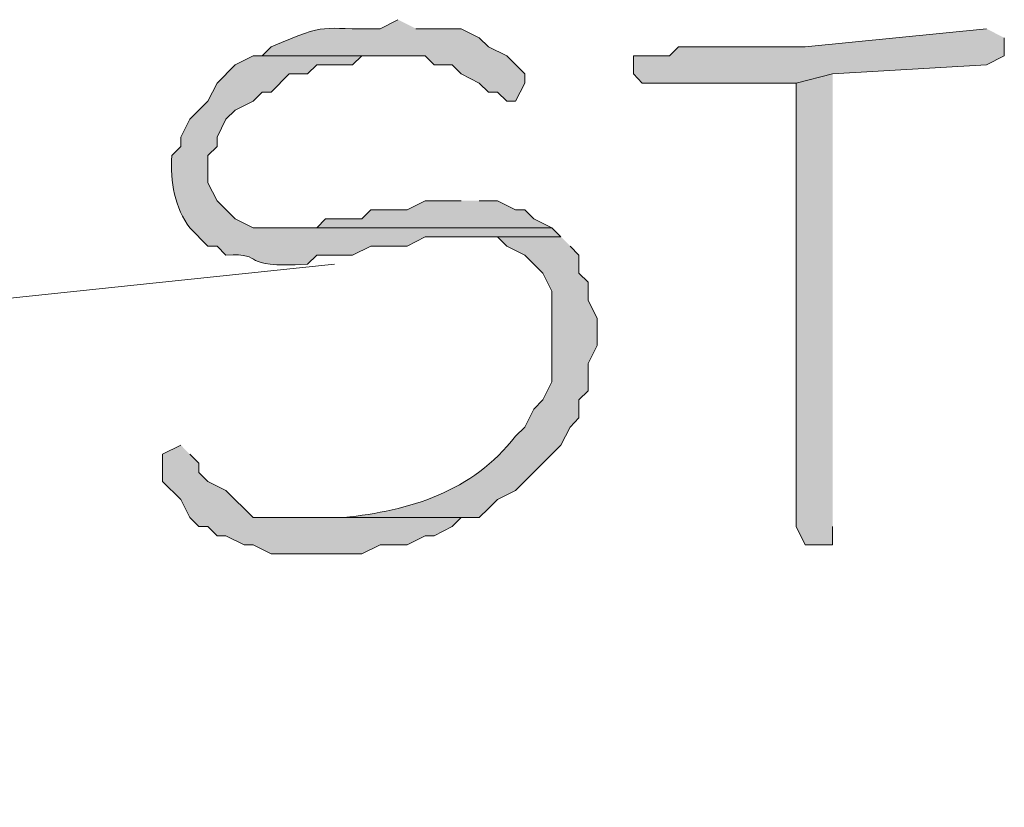
# Model space of a CAD drawing. Units: inches. Extents: x -61 to 673, y 119 to 673.
# Drawn here: x 372 to 378, y 200 to 205 of the extents above; entities that cross this region are included whole.
import ezdxf

# ---------------------------------------------------------------- set-up
doc = ezdxf.new("R2010")
doc.units = ezdxf.units.IN
doc.header["$MEASUREMENT"] = 0
doc.layers.add('Layer 1', color=7, linetype='Continuous')

msp = doc.modelspace()

# ---------------------------------------------------------------- hatches: boundary and pattern name
at = {"layer": 'Layer 1', "true_color": 0xffffff}
h = msp.add_hatch(color=7, dxfattribs=at)
edge = h.paths.add_edge_path()
edge.add_spline(control_points=[(374.0098, 205.1699), (374.0098, 205.1699), (373.8906, 205.1104), (373.8906, 205.1104), (373.4824, 205.1006), (373.5605, 205.1602), (373.1699, 204.9902), (373.1699, 204.9902), (373.1094, 204.9297), (373.1094, 204.9297), (373.1094, 204.9297), (374.1895, 204.9297), (374.1895, 204.9297), (374.1895, 204.9297), (374.25, 204.8701), (374.25, 204.8701), (374.25, 204.8701), (374.3691, 204.8701), (374.3691, 204.8701), (374.3691, 204.8701), (374.4297, 204.8105), (374.4297, 204.8105), (374.4297, 204.8105), (374.5488, 204.75), (374.5488, 204.75), (374.5488, 204.75), (374.6094, 204.6904), (374.6094, 204.6904), (374.6094, 204.6904), (374.6699, 204.6904), (374.6699, 204.6904), (374.6699, 204.6904), (374.7305, 204.6299), (374.7305, 204.6299), (374.7305, 204.6299), (374.7891, 204.6299), (374.7891, 204.6299), (374.7891, 204.6299), (374.8496, 204.75), (374.8496, 204.75), (374.8496, 204.75), (374.8496, 204.8105), (374.8496, 204.8105), (374.8496, 204.8105), (374.7305, 204.9297), (374.7305, 204.9297), (374.7305, 204.9297), (374.6094, 204.9902), (374.6094, 204.9902), (374.6094, 204.9902), (374.5488, 205.0498), (374.5488, 205.0498), (374.5488, 205.0498), (374.4297, 205.1104), (374.4297, 205.1104), (374.4297, 205.1104), (374.1289, 205.1104), (374.1289, 205.1104)], knot_values=[0, 0, 0, 0, 1, 1, 1, 2, 2, 2, 3, 3, 3, 4, 4, 4, 5, 5, 5, 6, 6, 6, 7, 7, 7, 8, 8, 8, 9, 9, 9, 10, 10, 10, 11, 11, 11, 12, 12, 12, 13, 13, 13, 14, 14, 14, 15, 15, 15, 16, 16, 16, 17, 17, 17, 18, 18, 18, 19, 19, 19, 19], degree=3, periodic=0)
edge.add_line((374.1289, 205.1104), (374.0098, 205.1699))
for points in [[(377.9102, 205.1104), (376.709, 204.9902), (375.8691, 204.9902), (375.8105, 204.9297), (375.5703, 204.9297), (375.5703, 204.8105), (375.6289, 204.75), (376.6504, 204.75), (376.8906, 204.8105), (377.9102, 204.8701), (378.0293, 204.9297), (378.0293, 205.0498)], [(376.8906, 204.8105), (376.6504, 204.75), (376.6504, 201.8105), (376.709, 201.6904), (376.8906, 201.6904), (376.8906, 201.8105)], [(374.4297, 203.9697), (374.1895, 203.9697), (374.0703, 203.9102), (373.8301, 203.9102), (373.7695, 203.8506), (373.5293, 203.8506), (373.4707, 203.79), (373.1699, 203.79), (375.0293, 203.79), (374.9102, 203.8506), (374.8496, 203.9102), (374.7891, 203.9102), (374.6699, 203.9697), (374.5488, 203.9697)], [(372.5703, 202.3506), (372.4492, 202.29), (372.4492, 202.1104), (372.5703, 201.9902), (372.6289, 201.8701), (372.6895, 201.8105), (372.75, 201.8105), (372.8105, 201.75), (372.8691, 201.75), (372.9902, 201.6904), (373.0488, 201.6904), (373.1699, 201.6299), (373.7695, 201.6299), (373.8906, 201.6904), (374.0703, 201.6904), (374.1895, 201.75), (374.25, 201.75), (374.3691, 201.8105), (374.4297, 201.8701), (373.0488, 201.8701), (372.8691, 202.0498), (372.75, 202.1104), (372.6895, 202.1699), (372.6895, 202.2305), (372.6289, 202.29)]]:
    msp.add_hatch(color=7, dxfattribs=at).paths.add_polyline_path(points)
h = msp.add_hatch(color=7, dxfattribs=at)
edge = h.paths.add_edge_path()
edge.add_spline(control_points=[(373.1094, 204.9297), (373.1094, 204.9297), (373.0488, 204.9297), (373.0488, 204.9297), (373.0488, 204.9297), (372.9297, 204.8701), (372.9297, 204.8701), (372.9297, 204.8701), (372.8105, 204.75), (372.8105, 204.75), (372.8105, 204.75), (372.75, 204.6299), (372.75, 204.6299), (372.75, 204.6299), (372.6289, 204.5098), (372.6289, 204.5098), (372.6289, 204.5098), (372.5703, 204.3906), (372.5703, 204.3906), (372.5703, 204.3906), (372.5703, 204.3301), (372.5703, 204.3301), (372.5703, 204.3301), (372.5098, 204.2705), (372.5098, 204.2705), (372.498, 204.0938), (372.5332, 203.9209), (372.6289, 203.79), (372.6289, 203.79), (372.75, 203.6699), (372.75, 203.6699), (372.75, 203.6699), (372.8105, 203.6699), (372.8105, 203.6699), (372.8105, 203.6699), (372.8691, 203.6104), (372.8691, 203.6104), (373.1504, 203.626), (372.9316, 203.5205), (373.4102, 203.5498), (373.4102, 203.5498), (373.4707, 203.6104), (373.4707, 203.6104), (373.4707, 203.6104), (373.709, 203.6104), (373.709, 203.6104), (373.709, 203.6104), (373.8301, 203.6699), (373.8301, 203.6699), (373.8301, 203.6699), (374.0703, 203.6699), (374.0703, 203.6699), (374.0703, 203.6699), (374.1895, 203.7305), (374.1895, 203.7305), (374.1895, 203.7305), (375.0898, 203.7305), (375.0898, 203.7305), (375.0898, 203.7305), (375.0293, 203.79), (375.0293, 203.79), (375.0293, 203.79), (373.0488, 203.79), (373.0488, 203.79), (373.0488, 203.79), (372.9297, 203.8506), (372.9297, 203.8506), (372.9297, 203.8506), (372.8105, 203.9697), (372.8105, 203.9697), (372.8105, 203.9697), (372.75, 204.0898), (372.75, 204.0898), (372.75, 204.0898), (372.75, 204.2705), (372.75, 204.2705), (372.75, 204.2705), (372.8105, 204.3301), (372.8105, 204.3301), (372.8105, 204.3301), (372.8105, 204.3906), (372.8105, 204.3906), (372.8105, 204.3906), (372.8691, 204.5098), (372.8691, 204.5098), (372.8691, 204.5098), (372.9297, 204.5703), (372.9297, 204.5703), (372.9297, 204.5703), (373.0488, 204.6299), (373.0488, 204.6299), (373.0488, 204.6299), (373.1094, 204.6904), (373.1094, 204.6904), (373.1094, 204.6904), (373.1699, 204.6904), (373.1699, 204.6904), (373.1699, 204.6904), (373.2891, 204.8105), (373.2891, 204.8105), (373.2891, 204.8105), (373.4102, 204.8105), (373.4102, 204.8105), (373.4102, 204.8105), (373.4707, 204.8701), (373.4707, 204.8701), (373.4707, 204.8701), (373.709, 204.8701), (373.709, 204.8701), (373.709, 204.8701), (373.7695, 204.9297), (373.7695, 204.9297), (373.7695, 204.9297), (374.0098, 204.9297), (374.0098, 204.9297)], knot_values=[0, 0, 0, 0, 1, 1, 1, 2, 2, 2, 3, 3, 3, 4, 4, 4, 5, 5, 5, 6, 6, 6, 7, 7, 7, 8, 8, 8, 9, 9, 9, 10, 10, 10, 11, 11, 11, 12, 12, 12, 13, 13, 13, 14, 14, 14, 15, 15, 15, 16, 16, 16, 17, 17, 17, 18, 18, 18, 19, 19, 19, 20, 20, 20, 21, 21, 21, 22, 22, 22, 23, 23, 23, 24, 24, 24, 25, 25, 25, 26, 26, 26, 27, 27, 27, 28, 28, 28, 29, 29, 29, 30, 30, 30, 31, 31, 31, 32, 32, 32, 33, 33, 33, 34, 34, 34, 35, 35, 35, 36, 36, 36, 37, 37, 37, 38, 38, 38, 38], degree=3, periodic=0)
edge.add_line((374.0098, 204.9297), (373.1094, 204.9297))
h = msp.add_hatch(color=7, dxfattribs=at)
edge = h.paths.add_edge_path()
edge.add_spline(control_points=[(375.0898, 203.7305), (375.0898, 203.7305), (374.4297, 203.7305), (374.4297, 203.7305), (374.4297, 203.7305), (374.6699, 203.7305), (374.6699, 203.7305), (374.6699, 203.7305), (374.7305, 203.6699), (374.7305, 203.6699), (374.7305, 203.6699), (374.8496, 203.6104), (374.8496, 203.6104), (374.8496, 203.6104), (374.9707, 203.4902), (374.9707, 203.4902), (374.9707, 203.4902), (375.0293, 203.3701), (375.0293, 203.3701), (375.0293, 203.3701), (375.0293, 202.7705), (375.0293, 202.7705), (375.0293, 202.7705), (374.9707, 202.6504), (374.9707, 202.6504), (374.9707, 202.6504), (374.9102, 202.5898), (374.9102, 202.5898), (374.9102, 202.5898), (374.8496, 202.4697), (374.8496, 202.4697), (374.8496, 202.4697), (374.7891, 202.4102), (374.7891, 202.4102), (374.5039, 202.0391), (374.084, 201.916), (373.6504, 201.8701), (373.6504, 201.8701), (373.4102, 201.8701), (373.4102, 201.8701), (373.4102, 201.8701), (374.5488, 201.8701), (374.5488, 201.8701), (374.5488, 201.8701), (374.6094, 201.9297), (374.6094, 201.9297), (374.6094, 201.9297), (374.6699, 201.9902), (374.6699, 201.9902), (374.6699, 201.9902), (374.7891, 202.0498), (374.7891, 202.0498), (374.7891, 202.0498), (375.0898, 202.3506), (375.0898, 202.3506), (375.0898, 202.3506), (375.1504, 202.4697), (375.1504, 202.4697), (375.1504, 202.4697), (375.209, 202.5303), (375.209, 202.5303), (375.209, 202.5303), (375.209, 202.6504), (375.209, 202.6504), (375.209, 202.6504), (375.2695, 202.71), (375.2695, 202.71), (375.2695, 202.71), (375.2695, 202.8906), (375.2695, 202.8906), (375.2695, 202.8906), (375.3301, 203.0098), (375.3301, 203.0098), (375.3301, 203.0098), (375.3301, 203.1904), (375.3301, 203.1904), (375.3301, 203.1904), (375.2695, 203.3105), (375.2695, 203.3105), (375.2695, 203.3105), (375.2695, 203.4297), (375.2695, 203.4297), (375.2695, 203.4297), (375.209, 203.4902), (375.209, 203.4902), (375.209, 203.4902), (375.209, 203.6104), (375.209, 203.6104), (375.209, 203.6104), (375.1504, 203.6699), (375.1504, 203.6699)], knot_values=[0, 0, 0, 0, 1, 1, 1, 2, 2, 2, 3, 3, 3, 4, 4, 4, 5, 5, 5, 6, 6, 6, 7, 7, 7, 8, 8, 8, 9, 9, 9, 10, 10, 10, 11, 11, 11, 12, 12, 12, 13, 13, 13, 14, 14, 14, 15, 15, 15, 16, 16, 16, 17, 17, 17, 18, 18, 18, 19, 19, 19, 20, 20, 20, 21, 21, 21, 22, 22, 22, 23, 23, 23, 24, 24, 24, 25, 25, 25, 26, 26, 26, 27, 27, 27, 28, 28, 28, 29, 29, 29, 30, 30, 30, 30], degree=3, periodic=0)
edge.add_line((375.1504, 203.6699), (375.0898, 203.7305))

# ---------------------------------------------------------------- linework, layer by layer
at = {"layer": 'Layer 1', "lineweight": 0}
for points in [[(377.9102, 205.1104), (376.709, 204.9902), (375.8691, 204.9902), (375.8105, 204.9297), (375.5703, 204.9297), (375.5703, 204.8105), (375.6289, 204.75), (376.6504, 204.75), (376.8906, 204.8105), (377.9102, 204.8701), (378.0293, 204.9297), (378.0293, 205.0498)], [(376.8906, 204.8105), (376.6504, 204.75), (376.6504, 201.8105), (376.709, 201.6904), (376.8906, 201.6904), (376.8906, 201.8105)], [(374.4297, 203.9697), (374.1895, 203.9697), (374.0703, 203.9102), (373.8301, 203.9102), (373.7695, 203.8506), (373.5293, 203.8506), (373.4707, 203.79), (373.1699, 203.79), (375.0293, 203.79), (374.9102, 203.8506), (374.8496, 203.9102), (374.7891, 203.9102), (374.6699, 203.9697), (374.5488, 203.9697)], [(372.5703, 202.3506), (372.4492, 202.29), (372.4492, 202.1104), (372.5703, 201.9902), (372.6289, 201.8701), (372.6895, 201.8105), (372.75, 201.8105), (372.8105, 201.75), (372.8691, 201.75), (372.9902, 201.6904), (373.0488, 201.6904), (373.1699, 201.6299), (373.7695, 201.6299), (373.8906, 201.6904), (374.0703, 201.6904), (374.1895, 201.75), (374.25, 201.75), (374.3691, 201.8105), (374.4297, 201.8701), (373.0488, 201.8701), (372.8691, 202.0498), (372.75, 202.1104), (372.6895, 202.1699), (372.6895, 202.2305), (372.6289, 202.29)]]:
    msp.add_lwpolyline(points, dxfattribs=at)
for points, knots in [([(374.0098, 205.1699), (374.0098, 205.1699), (373.8906, 205.1104), (373.8906, 205.1104), (373.4824, 205.1006), (373.5605, 205.1602), (373.1699, 204.9902), (373.1699, 204.9902), (373.1094, 204.9297), (373.1094, 204.9297), (373.1094, 204.9297), (374.1895, 204.9297), (374.1895, 204.9297), (374.1895, 204.9297), (374.25, 204.8701), (374.25, 204.8701), (374.25, 204.8701), (374.3691, 204.8701), (374.3691, 204.8701), (374.3691, 204.8701), (374.4297, 204.8105), (374.4297, 204.8105), (374.4297, 204.8105), (374.5488, 204.75), (374.5488, 204.75), (374.5488, 204.75), (374.6094, 204.6904), (374.6094, 204.6904), (374.6094, 204.6904), (374.6699, 204.6904), (374.6699, 204.6904), (374.6699, 204.6904), (374.7305, 204.6299), (374.7305, 204.6299), (374.7305, 204.6299), (374.7891, 204.6299), (374.7891, 204.6299), (374.7891, 204.6299), (374.8496, 204.75), (374.8496, 204.75), (374.8496, 204.75), (374.8496, 204.8105), (374.8496, 204.8105), (374.8496, 204.8105), (374.7305, 204.9297), (374.7305, 204.9297), (374.7305, 204.9297), (374.6094, 204.9902), (374.6094, 204.9902), (374.6094, 204.9902), (374.5488, 205.0498), (374.5488, 205.0498), (374.5488, 205.0498), (374.4297, 205.1104), (374.4297, 205.1104), (374.4297, 205.1104), (374.1289, 205.1104), (374.1289, 205.1104)], [0, 0, 0, 0, 1, 1, 1, 2, 2, 2, 3, 3, 3, 4, 4, 4, 5, 5, 5, 6, 6, 6, 7, 7, 7, 8, 8, 8, 9, 9, 9, 10, 10, 10, 11, 11, 11, 12, 12, 12, 13, 13, 13, 14, 14, 14, 15, 15, 15, 16, 16, 16, 17, 17, 17, 18, 18, 18, 19, 19, 19, 19]), ([(373.1094, 204.9297), (373.1094, 204.9297), (373.0488, 204.9297), (373.0488, 204.9297), (373.0488, 204.9297), (372.9297, 204.8701), (372.9297, 204.8701), (372.9297, 204.8701), (372.8105, 204.75), (372.8105, 204.75), (372.8105, 204.75), (372.75, 204.6299), (372.75, 204.6299), (372.75, 204.6299), (372.6289, 204.5098), (372.6289, 204.5098), (372.6289, 204.5098), (372.5703, 204.3906), (372.5703, 204.3906), (372.5703, 204.3906), (372.5703, 204.3301), (372.5703, 204.3301), (372.5703, 204.3301), (372.5098, 204.2705), (372.5098, 204.2705), (372.498, 204.0938), (372.5332, 203.9209), (372.6289, 203.79), (372.6289, 203.79), (372.75, 203.6699), (372.75, 203.6699), (372.75, 203.6699), (372.8105, 203.6699), (372.8105, 203.6699), (372.8105, 203.6699), (372.8691, 203.6104), (372.8691, 203.6104), (373.1504, 203.626), (372.9316, 203.5205), (373.4102, 203.5498), (373.4102, 203.5498), (373.4707, 203.6104), (373.4707, 203.6104), (373.4707, 203.6104), (373.709, 203.6104), (373.709, 203.6104), (373.709, 203.6104), (373.8301, 203.6699), (373.8301, 203.6699), (373.8301, 203.6699), (374.0703, 203.6699), (374.0703, 203.6699), (374.0703, 203.6699), (374.1895, 203.7305), (374.1895, 203.7305), (374.1895, 203.7305), (375.0898, 203.7305), (375.0898, 203.7305), (375.0898, 203.7305), (375.0293, 203.79), (375.0293, 203.79), (375.0293, 203.79), (373.0488, 203.79), (373.0488, 203.79), (373.0488, 203.79), (372.9297, 203.8506), (372.9297, 203.8506), (372.9297, 203.8506), (372.8105, 203.9697), (372.8105, 203.9697), (372.8105, 203.9697), (372.75, 204.0898), (372.75, 204.0898), (372.75, 204.0898), (372.75, 204.2705), (372.75, 204.2705), (372.75, 204.2705), (372.8105, 204.3301), (372.8105, 204.3301), (372.8105, 204.3301), (372.8105, 204.3906), (372.8105, 204.3906), (372.8105, 204.3906), (372.8691, 204.5098), (372.8691, 204.5098), (372.8691, 204.5098), (372.9297, 204.5703), (372.9297, 204.5703), (372.9297, 204.5703), (373.0488, 204.6299), (373.0488, 204.6299), (373.0488, 204.6299), (373.1094, 204.6904), (373.1094, 204.6904), (373.1094, 204.6904), (373.1699, 204.6904), (373.1699, 204.6904), (373.1699, 204.6904), (373.2891, 204.8105), (373.2891, 204.8105), (373.2891, 204.8105), (373.4102, 204.8105), (373.4102, 204.8105), (373.4102, 204.8105), (373.4707, 204.8701), (373.4707, 204.8701), (373.4707, 204.8701), (373.709, 204.8701), (373.709, 204.8701), (373.709, 204.8701), (373.7695, 204.9297), (373.7695, 204.9297), (373.7695, 204.9297), (374.0098, 204.9297), (374.0098, 204.9297)], [0, 0, 0, 0, 1, 1, 1, 2, 2, 2, 3, 3, 3, 4, 4, 4, 5, 5, 5, 6, 6, 6, 7, 7, 7, 8, 8, 8, 9, 9, 9, 10, 10, 10, 11, 11, 11, 12, 12, 12, 13, 13, 13, 14, 14, 14, 15, 15, 15, 16, 16, 16, 17, 17, 17, 18, 18, 18, 19, 19, 19, 20, 20, 20, 21, 21, 21, 22, 22, 22, 23, 23, 23, 24, 24, 24, 25, 25, 25, 26, 26, 26, 27, 27, 27, 28, 28, 28, 29, 29, 29, 30, 30, 30, 31, 31, 31, 32, 32, 32, 33, 33, 33, 34, 34, 34, 35, 35, 35, 36, 36, 36, 37, 37, 37, 38, 38, 38, 38]), ([(375.0898, 203.7305), (375.0898, 203.7305), (374.4297, 203.7305), (374.4297, 203.7305), (374.4297, 203.7305), (374.6699, 203.7305), (374.6699, 203.7305), (374.6699, 203.7305), (374.7305, 203.6699), (374.7305, 203.6699), (374.7305, 203.6699), (374.8496, 203.6104), (374.8496, 203.6104), (374.8496, 203.6104), (374.9707, 203.4902), (374.9707, 203.4902), (374.9707, 203.4902), (375.0293, 203.3701), (375.0293, 203.3701), (375.0293, 203.3701), (375.0293, 202.7705), (375.0293, 202.7705), (375.0293, 202.7705), (374.9707, 202.6504), (374.9707, 202.6504), (374.9707, 202.6504), (374.9102, 202.5898), (374.9102, 202.5898), (374.9102, 202.5898), (374.8496, 202.4697), (374.8496, 202.4697), (374.8496, 202.4697), (374.7891, 202.4102), (374.7891, 202.4102), (374.5039, 202.0391), (374.084, 201.916), (373.6504, 201.8701), (373.6504, 201.8701), (373.4102, 201.8701), (373.4102, 201.8701), (373.4102, 201.8701), (374.5488, 201.8701), (374.5488, 201.8701), (374.5488, 201.8701), (374.6094, 201.9297), (374.6094, 201.9297), (374.6094, 201.9297), (374.6699, 201.9902), (374.6699, 201.9902), (374.6699, 201.9902), (374.7891, 202.0498), (374.7891, 202.0498), (374.7891, 202.0498), (375.0898, 202.3506), (375.0898, 202.3506), (375.0898, 202.3506), (375.1504, 202.4697), (375.1504, 202.4697), (375.1504, 202.4697), (375.209, 202.5303), (375.209, 202.5303), (375.209, 202.5303), (375.209, 202.6504), (375.209, 202.6504), (375.209, 202.6504), (375.2695, 202.71), (375.2695, 202.71), (375.2695, 202.71), (375.2695, 202.8906), (375.2695, 202.8906), (375.2695, 202.8906), (375.3301, 203.0098), (375.3301, 203.0098), (375.3301, 203.0098), (375.3301, 203.1904), (375.3301, 203.1904), (375.3301, 203.1904), (375.2695, 203.3105), (375.2695, 203.3105), (375.2695, 203.3105), (375.2695, 203.4297), (375.2695, 203.4297), (375.2695, 203.4297), (375.209, 203.4902), (375.209, 203.4902), (375.209, 203.4902), (375.209, 203.6104), (375.209, 203.6104), (375.209, 203.6104), (375.1504, 203.6699), (375.1504, 203.6699)], [0, 0, 0, 0, 1, 1, 1, 2, 2, 2, 3, 3, 3, 4, 4, 4, 5, 5, 5, 6, 6, 6, 7, 7, 7, 8, 8, 8, 9, 9, 9, 10, 10, 10, 11, 11, 11, 12, 12, 12, 13, 13, 13, 14, 14, 14, 15, 15, 15, 16, 16, 16, 17, 17, 17, 18, 18, 18, 19, 19, 19, 20, 20, 20, 21, 21, 21, 22, 22, 22, 23, 23, 23, 24, 24, 24, 25, 25, 25, 26, 26, 26, 27, 27, 27, 28, 28, 28, 29, 29, 29, 30, 30, 30, 30])]:
    msp.add_open_spline(points, degree=3, knots=knots, dxfattribs=at)
at = {"layer": 'Layer 1', "color": 8, "lineweight": 9, "true_color": 0x7f7f7f}
msp.add_open_spline([(373.5898, 203.5498), (373.5898, 203.5498), (372.4492, 203.4297), (372.4492, 203.4297), (372.4492, 203.4297), (371.3105, 203.3105), (371.3105, 203.3105), (366.4805, 202.877), (361.6387, 202.4795), (356.7891, 202.4697), (356.7891, 202.4697), (355.709, 202.4697), (355.709, 202.4697), (343.832, 203.1543), (333.4414, 202.7383), (321.5098, 201.21), (321.5098, 201.21), (318.209, 200.79), (318.209, 200.79), (318.209, 200.79), (311.6699, 199.9502), (311.6699, 199.9502)], degree=3, knots=[0, 0, 0, 0, 1, 1, 1, 2, 2, 2, 3, 3, 3, 4, 4, 4, 5, 5, 5, 6, 6, 6, 7, 7, 7, 7], dxfattribs=at)

doc.saveas('drawing.dxf')
